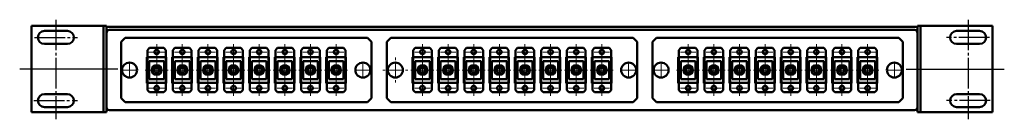
# Model space of a CAD drawing. Units: millimetres. Extents: x 1241 to 1732, y 685 to 735.
import ezdxf

# ---------------------------------------------------------------- set-up
doc = ezdxf.new("R2010")
doc.units = ezdxf.units.MM
doc.header["$LTSCALE"] = 2
doc.linetypes.add('SLD-Осевая', pattern=[19.05, 15.24, -1.27, 1.27, -1.27])
doc.linetypes.add('SLD-Сплошная', pattern=[0])
for name, color, linetype, lineweight in [('Вспомогательная линия', 7, 'Continuous', 0), ('Основная линия', 7, 'Continuous', 50), ('Тонкая линия', 7, 'Continuous', 30)]:
    doc.layers.add(name, color=color, linetype=linetype, lineweight=lineweight)

# ---------------------------------------------------------------- blocks, each defined once
blk = doc.blocks.new('кронштейн - вид спереди')
at = {"linetype": 'SLD-Осевая', "ltscale": 0.5}
for p, q in [((849.03, 484.08), (870.54, 484.08)), ((848.73, 452.58), (870.54, 452.58))]:
    blk.add_line(p, q, dxfattribs=at)
at = {"layer": 'Основная линия', "color": 7}
for p, q in [((847.45, 489.83), (847.45, 446.83)), ((882.45, 489.83), (847.45, 489.83)), ((865.45, 487.33), (853.95, 487.33)), ((882.45, 489.83), (883.45, 489.83)), ((883.45, 489.83), (883.45, 446.83)), ((884.95, 489.83), (883.45, 489.83)), ((884.95, 489.83), (884.95, 446.83)), ((853.95, 480.83), (865.45, 480.83)), ((865.45, 455.83), (853.95, 455.83)), ((853.95, 449.33), (865.45, 449.33)), ((882.45, 446.83), (847.45, 446.83)), ((883.45, 446.83), (882.45, 446.83)), ((884.95, 446.83), (883.45, 446.83))]:
    blk.add_line(p, q, dxfattribs=at)
for centre, start, end in [((853.95, 484.08), 90, 270), ((865.45, 484.08), 270, 90), ((853.95, 452.58), 90, 270), ((865.45, 452.58), 270, 90)]:
    blk.add_arc(centre, 3.25, start, end, dxfattribs=at)
blk = doc.blocks.new('SW_CENTERMARKSYMBOL_9')
at = {"color": 0, "linetype": 'SLD-Сплошная', "lineweight": 0}
for p, q in [((0, 5), (0, 6.25)), ((-5, 0), (-6.25, 0)), ((0, 0), (-2.5, 0)), ((0, 0), (0, 2.5)), ((0, 0), (0, -2.5)), ((0, 0), (2.5, 0)), ((5, 0), (6.25, 0)), ((0, -5), (0, -6.25))]:
    blk.add_line(p, q, dxfattribs=at)
blk = doc.blocks.new('SW_CENTERMARKSYMBOL_1')
at = {"color": 0, "linetype": 'SLD-Сплошная', "lineweight": 0}
for p, q in [((-2.5, 0), (-3.85, 0)), ((0, 0), (-2.5, 0)), ((0, 2.5), (0, 3.85)), ((0, 0), (0, 2.5)), ((0, 0), (0, -2.5)), ((0, 0), (2.5, 0)), ((2.5, 0), (3.85, 0)), ((0, -2.5), (0, -3.85))]:
    blk.add_line(p, q, dxfattribs=at)
blk = doc.blocks.new('SW_CENTERMARKSYMBOL_0')
at = {"color": 0, "linetype": 'SLD-Сплошная', "lineweight": 0}
for p, q in [((-2.5, 0), (-3.85, 0)), ((0, 0), (-2.5, 0)), ((0, 2.5), (0, 3.85)), ((0, 0), (0, 2.5)), ((0, 0), (0, -2.5)), ((0, 0), (2.5, 0)), ((2.5, 0), (3.85, 0)), ((0, -2.5), (0, -3.85))]:
    blk.add_line(p, q, dxfattribs=at)
blk = doc.blocks.new('FC1-SCUSCU1C-SM - вид спереди')
at = {"layer": 'Вспомогательная линия', "color": 7, "linetype": 'SLD-Осевая'}
for p, q in [((73.47, 64.51), (73.47, 43.71)), ((79.13, 54.11), (67.67, 54.11))]:
    blk.add_line(p, q, dxfattribs=at)
at = {"layer": 'Основная линия', "color": 7}
for p, q in [((69.82, 65.11), (68.82, 64.11)), ((68.82, 60.46), (68.82, 64.11)), ((69.82, 65.11), (77.12, 65.11)), ((78.12, 64.11), (77.12, 65.11)), ((78.12, 64.11), (78.12, 60.46)), ((68.82, 47.76), (68.82, 60.46)), ((68.82, 60.46), (78.12, 60.46)), ((78.12, 60.46), (78.12, 55.11)), ((77.17, 58.61), (69.77, 58.61)), ((69.77, 58.61), (69.77, 49.61)), ((77.17, 55.11), (77.17, 58.61)), ((77.17, 55.11), (78.12, 55.11)), ((77.17, 53.11), (77.17, 55.11)), ((78.12, 53.11), (78.12, 55.11)), ((69.77, 49.61), (77.17, 49.61)), ((77.17, 49.61), (77.17, 53.11)), ((77.17, 53.11), (78.12, 53.11)), ((78.12, 53.11), (78.12, 47.76)), ((78.12, 47.76), (68.82, 47.76)), ((68.82, 44.11), (68.82, 47.76)), ((78.12, 47.76), (78.12, 44.11)), ((68.82, 44.11), (69.82, 43.11)), ((77.12, 43.11), (69.82, 43.11)), ((77.12, 43.11), (78.12, 44.11))]:
    blk.add_line(p, q, dxfattribs=at)
for centre, radius in [((73.47, 63.11), 1.15), ((73.47, 54.11), 2.4), ((73.47, 54.11), 2.2), ((73.47, 54.11), 1.25), ((73.47, 45.11), 1.15)]:
    blk.add_circle(centre, radius, dxfattribs=at)
at = {"layer": 'Вспомогательная линия', "color": 7, "linetype": 'SLD-Осевая'}
for name, p in [('SW_CENTERMARKSYMBOL_0', (73.47, 63.11)), ('SW_CENTERMARKSYMBOL_1', (73.47, 45.11))]:
    blk.add_blockref(name, p, dxfattribs=at)

msp = doc.modelspace()

# ---------------------------------------------------------------- linework, layer by layer
at = {"color": 7}
for p, q in [((1289.65, 710.07), (1240.57, 710.07)), ((1683.13, 710.07), (1732.22, 710.07))]:
    msp.add_line(p, q, dxfattribs=at)
at = {"linetype": 'SLD-Осевая', "ltscale": 0.5}
for points in [[(1258.64, 734.66), (1258.64, 685.04)], [(1714.14, 734.66), (1714.14, 685.04)]]:
    msp.add_lwpolyline(points, dxfattribs=at)
at = {"layer": 'Основная линия'}
for p, q in [((1283.89, 731.07), (1688.89, 731.07)), ((1283.89, 691.07), (1283.89, 728.07)), ((1285.39, 729.57), (1687.39, 729.57)), ((1688.89, 691.07), (1688.89, 728.07)), ((1293.19, 725.57), (1291.19, 723.57)), ((1291.19, 723.57), (1291.19, 695.57)), ((1414.19, 725.57), (1293.19, 725.57)), ((1416.19, 723.57), (1414.19, 725.57)), ((1416.19, 695.57), (1416.19, 723.57)), ((1425.89, 725.57), (1423.89, 723.57)), ((1423.89, 723.57), (1423.89, 695.57)), ((1546.89, 725.57), (1425.89, 725.57)), ((1548.89, 723.57), (1546.89, 725.57)), ((1548.89, 695.57), (1548.89, 723.57)), ((1558.59, 725.57), (1556.59, 723.57)), ((1556.59, 723.57), (1556.59, 695.57)), ((1679.59, 725.57), (1558.59, 725.57)), ((1681.59, 723.57), (1679.59, 725.57)), ((1681.59, 695.57), (1681.59, 723.57)), ((1304.32, 716.07), (1303.99, 716.07)), ((1303.99, 716.07), (1303.99, 703.07)), ((1313.79, 716.07), (1313.62, 716.07)), ((1313.79, 703.07), (1313.79, 716.07)), ((1317.12, 716.07), (1316.79, 716.07)), ((1316.79, 716.07), (1316.79, 703.07)), ((1326.59, 716.07), (1326.42, 716.07)), ((1326.59, 703.07), (1326.59, 716.07)), ((1329.92, 716.07), (1329.59, 716.07)), ((1329.59, 716.07), (1329.59, 703.07)), ((1339.39, 716.07), (1339.22, 716.07)), ((1339.39, 703.07), (1339.39, 716.07)), ((1342.72, 716.07), (1342.39, 716.07)), ((1342.39, 716.07), (1342.39, 703.07)), ((1352.19, 716.07), (1352.02, 716.07)), ((1352.19, 703.07), (1352.19, 716.07)), ((1355.52, 716.07), (1355.19, 716.07)), ((1355.19, 716.07), (1355.19, 703.07)), ((1364.99, 716.07), (1364.82, 716.07)), ((1364.99, 703.07), (1364.99, 716.07)), ((1368.32, 716.07), (1367.99, 716.07)), ((1367.99, 716.07), (1367.99, 703.07)), ((1377.79, 716.07), (1377.62, 716.07)), ((1377.79, 703.07), (1377.79, 716.07)), ((1381.12, 716.07), (1380.79, 716.07)), ((1380.79, 716.07), (1380.79, 703.07)), ((1390.59, 716.07), (1390.42, 716.07)), ((1390.59, 703.07), (1390.59, 716.07)), ((1393.92, 716.07), (1393.59, 716.07)), ((1393.59, 716.07), (1393.59, 703.07)), ((1403.39, 716.07), (1403.22, 716.07)), ((1403.39, 703.07), (1403.39, 716.07)), ((1437.02, 716.07), (1436.69, 716.07)), ((1436.69, 716.07), (1436.69, 703.07)), ((1446.49, 716.07), (1446.32, 716.07)), ((1446.49, 703.07), (1446.49, 716.07)), ((1449.82, 716.07), (1449.49, 716.07)), ((1449.49, 716.07), (1449.49, 703.07)), ((1459.29, 716.07), (1459.12, 716.07)), ((1459.29, 703.07), (1459.29, 716.07)), ((1462.62, 716.07), (1462.29, 716.07)), ((1462.29, 716.07), (1462.29, 703.07)), ((1472.09, 716.07), (1471.92, 716.07)), ((1472.09, 703.07), (1472.09, 716.07)), ((1475.42, 716.07), (1475.09, 716.07)), ((1475.09, 716.07), (1475.09, 703.07)), ((1484.89, 716.07), (1484.72, 716.07)), ((1484.89, 703.07), (1484.89, 716.07)), ((1488.22, 716.07), (1487.89, 716.07)), ((1487.89, 716.07), (1487.89, 703.07)), ((1497.69, 716.07), (1497.52, 716.07)), ((1497.69, 703.07), (1497.69, 716.07)), ((1501.02, 716.07), (1500.69, 716.07)), ((1500.69, 716.07), (1500.69, 703.07)), ((1510.49, 716.07), (1510.32, 716.07)), ((1510.49, 703.07), (1510.49, 716.07)), ((1513.82, 716.07), (1513.49, 716.07)), ((1513.49, 716.07), (1513.49, 703.07)), ((1523.29, 716.07), (1523.12, 716.07)), ((1523.29, 703.07), (1523.29, 716.07)), ((1526.62, 716.07), (1526.29, 716.07)), ((1526.29, 716.07), (1526.29, 703.07)), ((1536.09, 716.07), (1535.92, 716.07)), ((1536.09, 703.07), (1536.09, 716.07)), ((1569.72, 716.07), (1569.39, 716.07)), ((1569.39, 716.07), (1569.39, 703.07)), ((1579.19, 716.07), (1579.02, 716.07)), ((1579.19, 703.07), (1579.19, 716.07)), ((1582.52, 716.07), (1582.19, 716.07)), ((1582.19, 716.07), (1582.19, 703.07)), ((1591.99, 716.07), (1591.82, 716.07)), ((1591.99, 703.07), (1591.99, 716.07)), ((1595.32, 716.07), (1594.99, 716.07)), ((1594.99, 716.07), (1594.99, 703.07)), ((1604.79, 716.07), (1604.62, 716.07)), ((1604.79, 703.07), (1604.79, 716.07)), ((1608.12, 716.07), (1607.79, 716.07)), ((1607.79, 716.07), (1607.79, 703.07)), ((1617.59, 716.07), (1617.42, 716.07)), ((1617.59, 703.07), (1617.59, 716.07)), ((1620.92, 716.07), (1620.59, 716.07)), ((1620.59, 716.07), (1620.59, 703.07)), ((1630.39, 716.07), (1630.22, 716.07)), ((1630.39, 703.07), (1630.39, 716.07)), ((1633.72, 716.07), (1633.39, 716.07)), ((1633.39, 716.07), (1633.39, 703.07)), ((1643.19, 716.07), (1643.02, 716.07)), ((1643.19, 703.07), (1643.19, 716.07)), ((1646.52, 716.07), (1646.19, 716.07)), ((1646.19, 716.07), (1646.19, 703.07)), ((1655.99, 716.07), (1655.82, 716.07)), ((1655.99, 703.07), (1655.99, 716.07)), ((1659.32, 716.07), (1658.99, 716.07)), ((1658.99, 716.07), (1658.99, 703.07)), ((1668.79, 716.07), (1668.62, 716.07)), ((1668.79, 703.07), (1668.79, 716.07)), ((1303.99, 703.07), (1304.32, 703.07)), ((1313.79, 703.07), (1313.62, 703.07)), ((1316.79, 703.07), (1317.12, 703.07)), ((1326.59, 703.07), (1326.42, 703.07)), ((1329.59, 703.07), (1329.92, 703.07)), ((1339.39, 703.07), (1339.22, 703.07)), ((1342.39, 703.07), (1342.72, 703.07)), ((1352.19, 703.07), (1352.02, 703.07)), ((1355.19, 703.07), (1355.52, 703.07)), ((1364.99, 703.07), (1364.82, 703.07)), ((1367.99, 703.07), (1368.32, 703.07)), ((1377.79, 703.07), (1377.62, 703.07)), ((1380.79, 703.07), (1381.12, 703.07)), ((1390.59, 703.07), (1390.42, 703.07)), ((1393.59, 703.07), (1393.92, 703.07)), ((1403.39, 703.07), (1403.22, 703.07)), ((1436.69, 703.07), (1437.02, 703.07)), ((1446.49, 703.07), (1446.32, 703.07)), ((1449.49, 703.07), (1449.82, 703.07)), ((1459.29, 703.07), (1459.12, 703.07)), ((1462.29, 703.07), (1462.62, 703.07)), ((1472.09, 703.07), (1471.92, 703.07)), ((1475.09, 703.07), (1475.42, 703.07)), ((1484.89, 703.07), (1484.72, 703.07)), ((1487.89, 703.07), (1488.22, 703.07)), ((1497.69, 703.07), (1497.52, 703.07)), ((1500.69, 703.07), (1501.02, 703.07)), ((1510.49, 703.07), (1510.32, 703.07)), ((1513.49, 703.07), (1513.82, 703.07)), ((1523.29, 703.07), (1523.12, 703.07)), ((1526.29, 703.07), (1526.62, 703.07)), ((1536.09, 703.07), (1535.92, 703.07)), ((1569.39, 703.07), (1569.72, 703.07)), ((1579.19, 703.07), (1579.02, 703.07)), ((1582.19, 703.07), (1582.52, 703.07)), ((1591.99, 703.07), (1591.82, 703.07)), ((1594.99, 703.07), (1595.32, 703.07)), ((1604.79, 703.07), (1604.62, 703.07)), ((1607.79, 703.07), (1608.12, 703.07)), ((1617.59, 703.07), (1617.42, 703.07)), ((1620.59, 703.07), (1620.92, 703.07)), ((1630.39, 703.07), (1630.22, 703.07)), ((1633.39, 703.07), (1633.72, 703.07)), ((1643.19, 703.07), (1643.02, 703.07)), ((1646.19, 703.07), (1646.52, 703.07)), ((1655.99, 703.07), (1655.82, 703.07)), ((1658.99, 703.07), (1659.32, 703.07)), ((1668.79, 703.07), (1668.62, 703.07)), ((1291.19, 695.57), (1293.19, 693.57)), ((1293.19, 693.57), (1414.19, 693.57)), ((1414.19, 693.57), (1416.19, 695.57)), ((1423.89, 695.57), (1425.89, 693.57)), ((1425.89, 693.57), (1546.89, 693.57)), ((1546.89, 693.57), (1548.89, 695.57)), ((1556.59, 695.57), (1558.59, 693.57)), ((1558.59, 693.57), (1679.59, 693.57)), ((1679.59, 693.57), (1681.59, 695.57)), ((1687.39, 689.57), (1285.39, 689.57))]:
    msp.add_line(p, q, dxfattribs=at)
for centre in [(1295.44, 709.57), (1411.94, 709.57), (1428.14, 709.57), (1544.64, 709.57), (1560.84, 709.57), (1677.34, 709.57)]:
    msp.add_circle(centre, 3.75, dxfattribs=at)
for centre, start, end in [((1285.39, 728.07), 90, 180), ((1687.39, 728.07), 0, 90), ((1285.39, 691.07), 180, 270), ((1687.39, 691.07), 270, 0)]:
    msp.add_arc(centre, 1.5, start, end, dxfattribs=at)
at = {"layer": 'Тонкая линия'}
msp.add_circle((1428.14, 709.57), 3.75, dxfattribs=at)

# ---------------------------------------------------------------- block references
for name, p in [('кронштейн - вид спереди', (398.94, 241.74)), ('FC1-SCUSCU1C-SM - вид спереди', (1235.5, 655.46)), ('FC1-SCUSCU1C-SM - вид спереди', (1248.3, 655.46)), ('FC1-SCUSCU1C-SM - вид спереди', (1261.1, 655.46)), ('FC1-SCUSCU1C-SM - вид спереди', (1273.9, 655.46)), ('FC1-SCUSCU1C-SM - вид спереди', (1286.7, 655.46)), ('FC1-SCUSCU1C-SM - вид спереди', (1299.5, 655.46)), ('FC1-SCUSCU1C-SM - вид спереди', (1312.3, 655.46)), ('FC1-SCUSCU1C-SM - вид спереди', (1325.1, 655.46)), ('FC1-SCUSCU1C-SM - вид спереди', (1368.2, 655.46)), ('FC1-SCUSCU1C-SM - вид спереди', (1381, 655.46)), ('FC1-SCUSCU1C-SM - вид спереди', (1393.8, 655.46)), ('FC1-SCUSCU1C-SM - вид спереди', (1406.6, 655.46)), ('FC1-SCUSCU1C-SM - вид спереди', (1419.4, 655.46)), ('FC1-SCUSCU1C-SM - вид спереди', (1432.2, 655.46)), ('FC1-SCUSCU1C-SM - вид спереди', (1445, 655.46)), ('FC1-SCUSCU1C-SM - вид спереди', (1457.8, 655.46)), ('FC1-SCUSCU1C-SM - вид спереди', (1500.9, 655.46)), ('FC1-SCUSCU1C-SM - вид спереди', (1513.7, 655.46)), ('FC1-SCUSCU1C-SM - вид спереди', (1526.5, 655.46)), ('FC1-SCUSCU1C-SM - вид спереди', (1539.3, 655.46)), ('FC1-SCUSCU1C-SM - вид спереди', (1552.1, 655.46)), ('FC1-SCUSCU1C-SM - вид спереди', (1564.9, 655.46)), ('FC1-SCUSCU1C-SM - вид спереди', (1577.7, 655.46)), ('FC1-SCUSCU1C-SM - вид спереди', (1590.5, 655.46))]:
    msp.add_blockref(name, p)
at = {"xscale": -1}
msp.add_blockref('кронштейн - вид спереди', (2573.85, 241.74), dxfattribs=at)
at = {"linetype": 'SLD-Осевая'}
for p in [(1295.44, 709.57), (1428.14, 709.57), (1560.84, 709.57)]:
    msp.add_blockref('SW_CENTERMARKSYMBOL_0', p, dxfattribs=at)
at = {"layer": 'Основная линия'}
for p in [(1411.94, 709.57), (1411.94, 709.57), (1544.64, 709.57), (1544.64, 709.57), (1677.34, 709.57), (1677.34, 709.57)]:
    msp.add_blockref('SW_CENTERMARKSYMBOL_1', p, dxfattribs=at)
at = {"layer": 'Тонкая линия'}
msp.add_blockref('SW_CENTERMARKSYMBOL_9', (1428.14, 709.57), dxfattribs=at)

doc.saveas('drawing.dxf')
